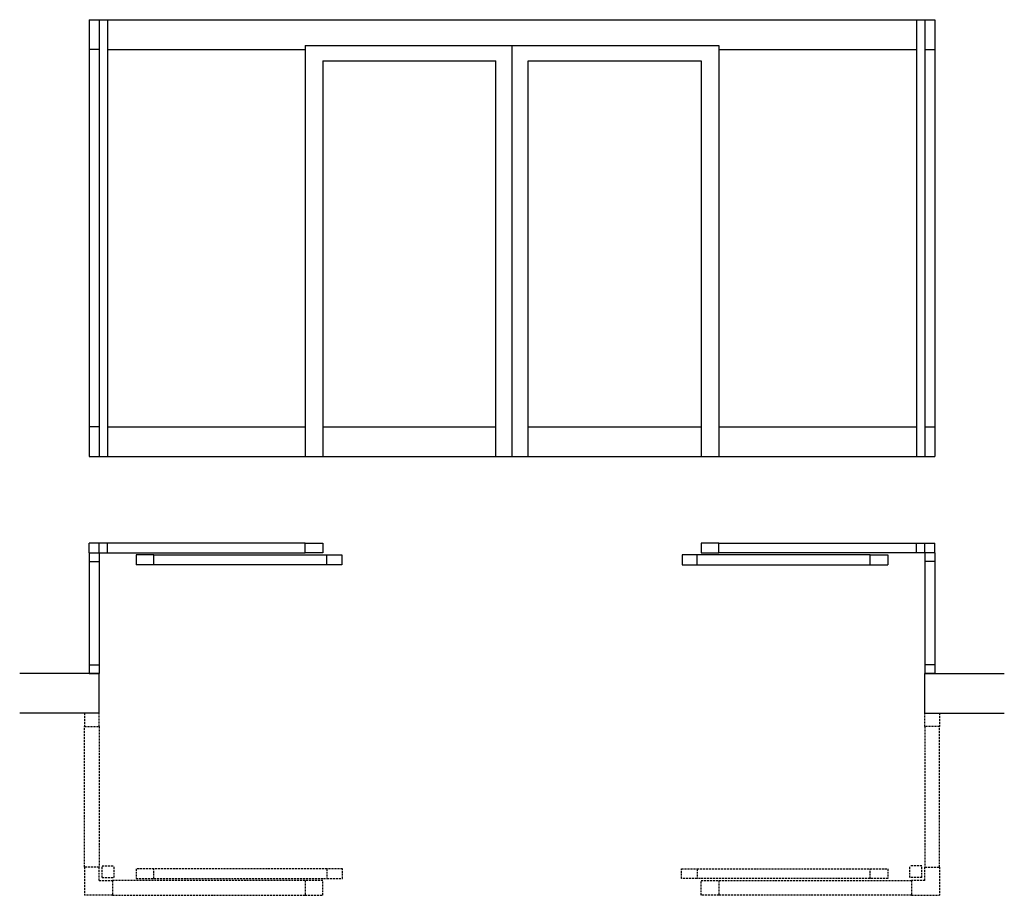
# Model space of a CAD drawing. Units: millimetres. Extents: x -326 to 4633, y 0 to 4409.
import ezdxf

# ---------------------------------------------------------------- set-up
doc = ezdxf.new("R2010")
doc.units = ezdxf.units.MM
doc.header["$LTSCALE"] = 4
doc.linetypes.add('DASHED', pattern=[0.75, 0.5, -0.25])
doc.layers.add('sapa_elevation', color=7, linetype='CONTINUOUS')

msp = doc.modelspace()

# ---------------------------------------------------------------- linework, layer by layer
at = {"layer": 'sapa_elevation'}
for p, q in [((24, 4409.4), (24, 2209.4)), ((24, 4409.4), (4282.8, 4409.4)), ((74, 4409.4), (74, 2209.4)), ((117, 4409.4), (117, 2209.4)), ((4189.8, 4409.4), (4189.8, 2209.4)), ((4232.8, 4409.4), (4232.8, 2209.4)), ((4282.8, 4409.4), (4282.8, 2209.4)), ((1112.1, 4279.4), (2153.4, 4279.4)), ((1112.1, 4279.4), (1112.1, 2209.4)), ((2153.4, 4279.4), (3194.6, 4279.4)), ((2153.4, 2209.4), (2153.4, 4279.4)), ((3194.6, 4279.4), (3194.6, 2209.4)), ((74, 4259.4), (24, 4259.4)), ((117, 4259.4), (1112.1, 4259.4)), ((3194.6, 4259.4), (4189.8, 4259.4)), ((4232.8, 4259.4), (4282.8, 4259.4)), ((1201.1, 4201.4), (2072.4, 4201.4)), ((1201.1, 4201.4), (1201.1, 2209.4)), ((2072.4, 2209.4), (2072.4, 4201.4)), ((2234.4, 4201.4), (3105.6, 4201.4)), ((2234.4, 2209.4), (2234.4, 4201.4)), ((3105.6, 4201.4), (3105.6, 2209.4)), ((74, 2359.4), (24, 2359.4)), ((117, 2359.4), (1112.1, 2359.4)), ((1201.1, 2359.4), (2072.4, 2359.4)), ((2234.4, 2359.4), (3105.6, 2359.4)), ((3194.6, 2359.4), (4189.8, 2359.4)), ((4232.8, 2359.4), (4282.8, 2359.4)), ((24, 2209.4), (4282.8, 2209.4)), ((74, 1117), (-326, 1117)), ((24, 1117), (74, 1117)), ((74, 917), (74, 1117)), ((4282.8, 1117), (4232.8, 1117)), ((4232.8, 917), (4232.8, 1117)), ((4232.8, 1117), (4632.8, 1117)), ((74, 917), (-326, 917)), ((74, 917), (0, 917)), ((4232.8, 917), (4306.8, 917)), ((4232.8, 917), (4632.8, 917))]:
    msp.add_line(p, q, dxfattribs=at)
at = {"layer": 'sapa_elevation', "ltscale": 5}
for p, q in [((24, 1724), (24, 1774.1)), ((117, 1774.1), (24, 1774.1)), ((74, 1724), (74, 1774.1)), ((117, 1724), (117, 1774.1)), ((1112.1, 1774.1), (117, 1774.1)), ((1112.1, 1724.1), (1112.1, 1774.1)), ((1112.1, 1774.1), (1201.1, 1774.1)), ((1201.1, 1774.1), (1201.1, 1724.1)), ((3194.6, 1774.1), (3105.6, 1774.1)), ((3105.6, 1774.1), (3105.6, 1724.1)), ((3194.6, 1724.1), (3194.6, 1774.1)), ((3194.6, 1774.1), (4189.8, 1774.1)), ((4189.8, 1724), (4189.8, 1774.1)), ((4189.8, 1774.1), (4282.8, 1774.1)), ((4232.8, 1724), (4232.8, 1774.1)), ((4282.8, 1724), (4282.8, 1774.1)), ((24, 1724), (117, 1724)), ((24, 1724), (24, 1117)), ((74, 1724), (74, 1117)), ((117, 1724), (1112.1, 1724)), ((349.9, 1714), (260.9, 1714)), ((260.9, 1714), (260.9, 1664)), ((349.9, 1664), (349.9, 1714)), ((349.9, 1714), (1221.2, 1714)), ((1201.1, 1724.1), (1112.1, 1724.1)), ((1221.2, 1664), (1221.2, 1714)), ((1221.2, 1714), (1296.3, 1714)), ((1296.3, 1714), (1296.3, 1664)), ((3085.6, 1714), (3010.4, 1714)), ((3010.4, 1714), (3010.4, 1664)), ((3085.6, 1664), (3085.6, 1714)), ((3956.9, 1714), (3085.6, 1714)), ((3105.6, 1724.1), (3194.6, 1724.1)), ((4189.8, 1724), (3194.6, 1724)), ((3956.9, 1664), (3956.9, 1714)), ((3956.9, 1714), (4045.9, 1714)), ((4045.9, 1714), (4045.9, 1664)), ((4282.8, 1724), (4189.8, 1724)), ((4232.8, 1724), (4232.8, 1117)), ((4282.8, 1724), (4282.8, 1117)), ((24, 1681), (74, 1681)), ((349.9, 1664), (260.9, 1664)), ((1221.2, 1664), (349.9, 1664)), ((1296.3, 1664), (1221.2, 1664)), ((3010.4, 1664), (3085.6, 1664)), ((3085.6, 1664), (3956.9, 1664)), ((3956.9, 1664), (4045.9, 1664)), ((4282.8, 1681), (4232.8, 1681)), ((24, 1160), (74, 1160)), ((4282.8, 1160), (4232.8, 1160))]:
    msp.add_line(p, q, dxfattribs=at)
at = {"layer": 'sapa_elevation', "color": 1, "linetype": 'DASHED', "ltscale": 5}
for p, q in [((0, 917), (0, 850)), ((74, 850), (74, 917)), ((4232.8, 850), (4232.8, 917)), ((4306.8, 917), (4306.8, 850)), ((0, 141), (0, 850)), ((0, 850), (74, 850)), ((74, 850), (74, 141)), ((4232.8, 850), (4232.8, 141)), ((4306.8, 850), (4232.8, 850)), ((4306.8, 141), (4306.8, 850)), ((89, 89), (89, 149)), ((89, 149), (149, 149)), ((149, 89), (149, 149)), ((4157.8, 89), (4157.8, 149)), ((4217.8, 149), (4157.8, 149)), ((4217.8, 89), (4217.8, 149)), ((74, 141), (0, 141)), ((0, 141), (0, 0)), ((74, 74), (74, 141)), ((349.9, 134), (260.9, 134)), ((260.9, 134), (260.9, 84)), ((349.9, 84), (349.9, 134)), ((1221.2, 134), (349.9, 134)), ((1299.1, 134), (1221.2, 134)), ((1221.2, 134), (1221.2, 84)), ((1299.1, 84), (1299.1, 134)), ((3007.6, 84), (3007.6, 134)), ((3007.6, 134), (3085.6, 134)), ((3085.6, 134), (3085.6, 84)), ((3085.6, 134), (3956.9, 134)), ((3956.9, 84), (3956.9, 134)), ((3956.9, 134), (4045.9, 134)), ((4045.9, 134), (4045.9, 84)), ((4232.8, 141), (4306.8, 141)), ((4232.8, 74), (4232.8, 141)), ((4306.8, 141), (4306.8, 0)), ((74, 74), (140.9, 74)), ((89, 89), (149, 89)), ((140.9, 74), (140.9, 0)), ((1112.1, 74), (140.9, 74)), ((260.9, 84), (349.9, 84)), ((349.9, 84), (1221.2, 84)), ((1201.1, 74), (1112.1, 74)), ((1112.1, 74), (1112.1, 0)), ((1201.1, 0), (1201.1, 74)), ((1221.2, 84), (1299.1, 84)), ((3085.6, 84), (3007.6, 84)), ((3956.9, 84), (3085.6, 84)), ((3105.6, 0), (3105.6, 74)), ((3105.6, 74), (3194.6, 74)), ((3194.6, 74), (3194.6, 0)), ((3194.6, 74), (4165.9, 74)), ((4045.9, 84), (3956.9, 84)), ((4217.8, 89), (4157.8, 89)), ((4232.8, 74), (4165.9, 74)), ((4165.9, 74), (4165.9, 0)), ((140.9, 0), (0, 0)), ((140.9, 0), (1112.1, 0)), ((1112.1, 0), (1201.1, 0)), ((3194.6, 0), (3105.6, 0)), ((4165.9, 0), (3194.6, 0)), ((4165.9, 0), (4306.8, 0))]:
    msp.add_line(p, q, dxfattribs=at)

doc.saveas('drawing.dxf')
